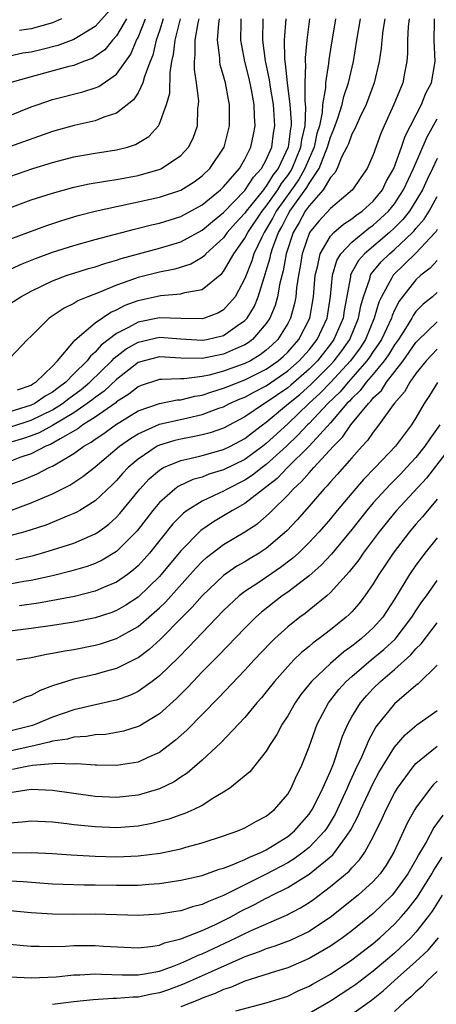
# Model space of a CAD drawing. Units: inches. Extents: x 2577000 to 2580000, y 1503000 to 1506000.
# Drawn here: x 2577530 to 2577569, y 1503985 to 1504077 of the extents above; entities that cross this region are included whole.
import ezdxf

# ---------------------------------------------------------------- set-up
doc = ezdxf.new("R2010")
doc.units = ezdxf.units.IN
doc.header["$MEASUREMENT"] = 0
doc.layers.add('LD25771503_2ft', color=121, linetype='Continuous')

msp = doc.modelspace()

# ---------------------------------------------------------------- linework, layer by layer
at = {"layer": 'LD25771503_2ft'}
for points, elevation in [([(2577539, 1504078.504), (2577537, 1504076.29), (2577535, 1504075.073), (2577533.494, 1504074.505), (2577531.898, 1504074.102), (2577531, 1504073.89), (2577530.223, 1504073.777), (2577529, 1504073.511)], 8842), ([(2577527.886, 1504053), (2577529.992, 1504054.008), (2577531.415, 1504054.585), (2577533, 1504055.163), (2577535, 1504055.805), (2577537, 1504056.361), (2577540.674, 1504057.326), (2577542.272, 1504057.728), (2577543, 1504057.887), (2577545, 1504058.499), (2577547, 1504059.593), (2577548.711, 1504061), (2577549, 1504061.282), (2577550.48, 1504063), (2577551, 1504063.882), (2577551.558, 1504065), (2577551.81, 1504066.19), (2577551.963, 1504067), (2577551.886, 1504067.886), (2577551.873, 1504069), (2577551.627, 1504070.373), (2577551.406, 1504071.406), (2577551.003, 1504073), (2577550.617, 1504075), (2577550.635, 1504076.635), (2577550.662, 1504077)], 8828), ([(2577528.712, 1504033.288), (2577530.17, 1504033.83), (2577531.58, 1504034.42), (2577532.698, 1504035), (2577533, 1504035.134), (2577533.366, 1504035.366), (2577535, 1504036.313), (2577535.937, 1504037), (2577536.616, 1504037.383), (2577537, 1504037.677), (2577537.792, 1504038.208), (2577538.883, 1504039), (2577541, 1504040.302), (2577543, 1504041.015), (2577544.662, 1504041.338), (2577545, 1504041.352), (2577546.31, 1504041.69), (2577547, 1504041.782), (2577547.894, 1504042.106), (2577549, 1504042.434), (2577549.394, 1504042.607), (2577551, 1504043.21), (2577553, 1504044.212), (2577554.122, 1504045), (2577554.584, 1504045.416), (2577555, 1504045.817), (2577556.045, 1504047), (2577557.085, 1504049), (2577557.424, 1504051), (2577557.576, 1504053), (2577557.799, 1504053.799), (2577558.027, 1504055), (2577559, 1504056.651), (2577559.324, 1504057), (2577560.208, 1504057.792), (2577561, 1504058.288), (2577561.391, 1504058.609), (2577561.96, 1504059), (2577563, 1504059.952), (2577563.856, 1504061), (2577564.225, 1504061.775), (2577564.938, 1504063), (2577565.645, 1504065), (2577565.977, 1504066.023), (2577567.521, 1504069), (2577567.94, 1504070.06), (2577568.44, 1504071), (2577568.808, 1504073), (2577568.713, 1504075), (2577568.724, 1504076.724), (2577568.739, 1504077)], 8812), ([(2577543.352, 1504077), (2577543, 1504075.886), (2577542.687, 1504075), (2577542.387, 1504073.613), (2577542.137, 1504073), (2577541.6, 1504071.6), (2577541.46, 1504071), (2577541, 1504070.067), (2577540.586, 1504069.414), (2577539, 1504068.187), (2577537.807, 1504067.807), (2577537, 1504067.471), (2577535.016, 1504067.016), (2577533, 1504066.444), (2577528.985, 1504065.015)], 8836), ([(2577539.919, 1504077), (2577539, 1504075.417), (2577538.623, 1504075), (2577537.887, 1504074.113), (2577537, 1504073.467), (2577536.709, 1504073.291), (2577535.901, 1504073), (2577535, 1504072.647), (2577534.543, 1504072.543), (2577531, 1504071.579), (2577528.999, 1504071)], 8840), ([(2577529, 1504067.967), (2577531, 1504068.758), (2577531.673, 1504069), (2577533, 1504069.44), (2577535.84, 1504070.16), (2577537, 1504070.533), (2577537.332, 1504070.668), (2577539, 1504071.823), (2577540.314, 1504073.686), (2577540.86, 1504075), (2577541, 1504075.261), (2577541.716, 1504077)], 8838), ([(2577529, 1504062.257), (2577531.163, 1504063), (2577533, 1504063.555), (2577535, 1504064.074), (2577537, 1504064.421), (2577539, 1504064.727), (2577540.016, 1504065), (2577540.764, 1504065.236), (2577541.999, 1504066.002), (2577542.902, 1504067), (2577543, 1504067.166), (2577543.672, 1504069), (2577543.964, 1504070.036), (2577543.994, 1504071.994), (2577544.175, 1504073), (2577544.335, 1504073.666), (2577544.463, 1504075), (2577544.963, 1504077)], 8834), ([(2577529, 1504059.311), (2577531, 1504060.059), (2577533, 1504060.702), (2577535, 1504061.239), (2577536.446, 1504061.554), (2577538.148, 1504061.853), (2577539, 1504061.955), (2577541, 1504062.337), (2577543.059, 1504062.941), (2577543.182, 1504063), (2577545, 1504064.214), (2577545.731, 1504065), (2577546.156, 1504065.844), (2577546.551, 1504067), (2577546.609, 1504068.609), (2577546.669, 1504069), (2577546.676, 1504069.324), (2577546.471, 1504071), (2577546.275, 1504072.275), (2577546.284, 1504073), (2577546.36, 1504073.64), (2577546.347, 1504075), (2577546.619, 1504076.619), (2577546.712, 1504077)], 8832), ([(2577529, 1504056.394), (2577532.365, 1504057.635), (2577533.869, 1504058.131), (2577535.417, 1504058.583), (2577537.005, 1504059), (2577539, 1504059.45), (2577541, 1504059.868), (2577543, 1504060.322), (2577545, 1504060.973), (2577546.238, 1504061.762), (2577547, 1504062.307), (2577547.711, 1504063), (2577549.045, 1504065), (2577549.561, 1504067), (2577549.563, 1504069), (2577549.455, 1504069.455), (2577549.179, 1504071), (2577549, 1504071.68), (2577548.699, 1504072.699), (2577548.654, 1504073), (2577548.65, 1504073.35), (2577548.436, 1504075), (2577548.558, 1504076.559), (2577548.633, 1504077)], 8830), ([(2577529, 1504050.318), (2577530.025, 1504051), (2577531, 1504051.525), (2577533, 1504052.477), (2577534.369, 1504053), (2577535, 1504053.214), (2577536.365, 1504053.635), (2577537, 1504053.807), (2577537.882, 1504054.118), (2577539, 1504054.412), (2577539.432, 1504054.568), (2577543, 1504055.541), (2577545, 1504056.131), (2577547, 1504057.216), (2577547.96, 1504058.04), (2577549, 1504058.885), (2577551, 1504060.937), (2577551.812, 1504062.188), (2577552.562, 1504063), (2577553, 1504063.81), (2577553.507, 1504065), (2577553.69, 1504066.31), (2577553.803, 1504067), (2577553.661, 1504069), (2577553.38, 1504070.62), (2577553.298, 1504071.298), (2577552.924, 1504073.076), (2577552.668, 1504075), (2577552.713, 1504077)], 8826), ([(2577554.827, 1504077), (2577554.673, 1504075), (2577554.696, 1504073.304), (2577554.732, 1504073), (2577554.778, 1504072.778), (2577554.938, 1504071), (2577555.207, 1504069), (2577555.333, 1504067.333), (2577555.318, 1504067), (2577555.26, 1504066.74), (2577555.044, 1504065), (2577554.097, 1504063), (2577553.622, 1504062.378), (2577553, 1504061.347), (2577552.834, 1504061.167), (2577552.727, 1504061), (2577551.12, 1504059), (2577551, 1504058.822), (2577550.123, 1504057.877), (2577549.353, 1504057), (2577549, 1504056.518), (2577547.339, 1504055), (2577547.187, 1504054.813), (2577547, 1504054.669), (2577545.954, 1504054.046), (2577544.436, 1504053.564), (2577543, 1504053.301), (2577541, 1504052.801), (2577540.672, 1504052.672), (2577539, 1504052.081), (2577537.417, 1504051.417), (2577536.307, 1504051), (2577535.381, 1504050.619), (2577535, 1504050.36), (2577534.081, 1504049.919), (2577532.702, 1504049), (2577531, 1504047.313), (2577530.647, 1504047), (2577529, 1504045.234)], 8824), ([(2577559.464, 1504077), (2577559, 1504074.172), (2577558.844, 1504073.155), (2577558.82, 1504072.82), (2577558.53, 1504071), (2577558.531, 1504070.531), (2577558.269, 1504069), (2577558.227, 1504068.227), (2577557.967, 1504067), (2577557.741, 1504066.259), (2577557.469, 1504065), (2577557, 1504063.939), (2577556.611, 1504063), (2577556.031, 1504061.969), (2577555.358, 1504061), (2577553.929, 1504059), (2577553.62, 1504058.38), (2577553, 1504057.31), (2577552.792, 1504057), (2577552.574, 1504056.574), (2577551.833, 1504055), (2577551.641, 1504054.359), (2577551, 1504052.7), (2577550.087, 1504051), (2577549, 1504049.762), (2577548.516, 1504049.484), (2577547.216, 1504049), (2577547, 1504048.938), (2577545, 1504048.966), (2577543, 1504049.022), (2577541, 1504048.62), (2577540.119, 1504048.119), (2577539, 1504047.562), (2577537.549, 1504046.451), (2577537, 1504045.804), (2577536.552, 1504045.448), (2577536.242, 1504045), (2577535, 1504043.775), (2577534.241, 1504043), (2577533.521, 1504042.48), (2577533, 1504042.068), (2577532.317, 1504041.683), (2577531.335, 1504041), (2577531, 1504040.833), (2577529, 1504040.229)], 8820), ([(2577529, 1504038.79), (2577531, 1504039.431), (2577533, 1504040.404), (2577533.933, 1504041), (2577534.528, 1504041.472), (2577535.684, 1504042.316), (2577536.505, 1504043), (2577538.558, 1504045), (2577538.761, 1504045.239), (2577539.892, 1504046.108), (2577541, 1504046.745), (2577543, 1504047.198), (2577545, 1504047.045), (2577547, 1504046.917), (2577547.43, 1504047), (2577549, 1504047.382), (2577550.307, 1504048.307), (2577551, 1504048.77), (2577551.204, 1504049), (2577551.887, 1504050.113), (2577552.25, 1504051), (2577552.793, 1504052.793), (2577553, 1504053.416), (2577553.353, 1504054.648), (2577553.416, 1504055), (2577553.606, 1504055.606), (2577554.129, 1504057), (2577554.448, 1504057.551), (2577555, 1504058.656), (2577555.2, 1504059), (2577555.662, 1504059.662), (2577556.788, 1504061.212), (2577557, 1504061.587), (2577557.95, 1504063), (2577558.525, 1504064.525), (2577558.735, 1504065), (2577558.782, 1504065.218), (2577559, 1504065.932), (2577559.325, 1504066.675), (2577559.693, 1504067.693), (2577560.1, 1504069), (2577560.256, 1504069.744), (2577560.695, 1504071), (2577561.167, 1504073), (2577561.471, 1504075), (2577561.808, 1504077)], 8818), ([(2577564.083, 1504077), (2577563.911, 1504075.911), (2577563.8, 1504075), (2577563.747, 1504074.253), (2577563.574, 1504073), (2577563.084, 1504071), (2577562.331, 1504069), (2577561.72, 1504067.72), (2577561.404, 1504067), (2577561.294, 1504066.706), (2577561, 1504066.2), (2577560.684, 1504065.316), (2577560.545, 1504065), (2577560.05, 1504064.05), (2577559.625, 1504063), (2577559.415, 1504062.585), (2577559, 1504062.165), (2577558.335, 1504061), (2577557, 1504059.512), (2577556.642, 1504059), (2577556.072, 1504057.928), (2577555.507, 1504057), (2577554.852, 1504055), (2577554.57, 1504053.43), (2577554.264, 1504052.264), (2577554.047, 1504051), (2577553.832, 1504050.168), (2577553.341, 1504049), (2577553, 1504048.478), (2577551.719, 1504047), (2577551.314, 1504046.687), (2577551, 1504046.498), (2577550.132, 1504046.132), (2577549, 1504045.612), (2577547, 1504045.2), (2577545, 1504045.236), (2577543, 1504045.362), (2577541.567, 1504045), (2577541, 1504044.826), (2577539, 1504043.26), (2577537.84, 1504042.159), (2577537, 1504041.577), (2577536.685, 1504041.315), (2577536.257, 1504041), (2577535, 1504040.142), (2577533, 1504038.939), (2577531.748, 1504038.252), (2577531, 1504037.965), (2577530.279, 1504037.721), (2577529, 1504037.341)], 8816), ([(2577566.364, 1504077), (2577566.277, 1504076.277), (2577566.205, 1504075), (2577566.221, 1504073.779), (2577566.157, 1504073), (2577565.931, 1504071.931), (2577565.767, 1504071), (2577564.942, 1504069), (2577564.031, 1504067), (2577563.723, 1504066.277), (2577563, 1504064.284), (2577562.426, 1504063), (2577561.832, 1504062.168), (2577561.051, 1504061), (2577559, 1504059.264), (2577557.919, 1504058.082), (2577557.032, 1504057), (2577556.354, 1504055), (2577556.168, 1504053.833), (2577556.006, 1504053), (2577555.825, 1504051.825), (2577555.76, 1504051), (2577555.643, 1504050.357), (2577555.273, 1504049), (2577555, 1504048.483), (2577554.082, 1504047), (2577553.531, 1504046.468), (2577553, 1504045.99), (2577552.441, 1504045.558), (2577551.514, 1504045), (2577551, 1504044.738), (2577549, 1504044.021), (2577547.657, 1504043.657), (2577547, 1504043.522), (2577545.307, 1504043.307), (2577545, 1504043.311), (2577543.235, 1504043.235), (2577543, 1504043.253), (2577541.303, 1504042.697), (2577541, 1504042.578), (2577540.134, 1504041.866), (2577539, 1504041.146), (2577538.925, 1504041.075), (2577537, 1504039.739), (2577535.842, 1504039), (2577535.365, 1504038.635), (2577533.705, 1504037.705), (2577532.828, 1504037.172), (2577532.381, 1504037), (2577531, 1504036.301), (2577529.936, 1504035.936), (2577529, 1504035.579)], 8814), ([(2577529.718, 1504042.281), (2577531, 1504042.725), (2577531.162, 1504042.838), (2577531.45, 1504043), (2577533, 1504044.512), (2577533.475, 1504045), (2577535, 1504046.794), (2577535.084, 1504046.916), (2577537, 1504048.549), (2577538.447, 1504049.552), (2577539, 1504049.783), (2577539.799, 1504050.201), (2577541, 1504050.654), (2577543.117, 1504051.117), (2577545, 1504051.256), (2577545.385, 1504051.385), (2577547, 1504051.665), (2577548.845, 1504053.155), (2577549, 1504053.347), (2577549.95, 1504055), (2577551, 1504056.465), (2577551.273, 1504057), (2577552.622, 1504059), (2577553, 1504059.463), (2577554.074, 1504061), (2577554.423, 1504061.577), (2577555, 1504062.333), (2577555.273, 1504062.727), (2577555.427, 1504063), (2577556.244, 1504065), (2577556.328, 1504065.672), (2577556.624, 1504067), (2577556.699, 1504068.699), (2577556.627, 1504069.373), (2577556.626, 1504071), (2577556.693, 1504072.693), (2577556.659, 1504073), (2577556.655, 1504073.345), (2577556.814, 1504075), (2577557.087, 1504077)], 8822), ([(2577533.854, 1504077), (2577533, 1504076.629), (2577531, 1504076.067), (2577529.9, 1504075.899)], 8844), ([(2577529, 1504030.968), (2577531, 1504031.704), (2577532.249, 1504032.249), (2577533, 1504032.553), (2577534.63, 1504033.37), (2577535.841, 1504034.159), (2577537, 1504035.086), (2577539.276, 1504037), (2577540.282, 1504037.718), (2577541, 1504038.163), (2577543, 1504039.056), (2577545.671, 1504039.672), (2577547, 1504039.959), (2577548.551, 1504040.551), (2577549, 1504040.702), (2577549.572, 1504041), (2577550.565, 1504041.435), (2577551, 1504041.602), (2577551.899, 1504042.102), (2577553, 1504042.651), (2577555, 1504044.046), (2577556.085, 1504045), (2577557, 1504046.033), (2577557.76, 1504047), (2577558.695, 1504049), (2577559.013, 1504051.013), (2577559.184, 1504053), (2577559.599, 1504054.401), (2577559.969, 1504055), (2577561, 1504056.089), (2577562.585, 1504057.415), (2577563, 1504057.699), (2577563.698, 1504058.302), (2577564.426, 1504059), (2577565, 1504059.704), (2577565.844, 1504061), (2577566.777, 1504063), (2577568.041, 1504065.959), (2577569, 1504067.65)], 8810), ([(2577569, 1504063.933), (2577568.559, 1504063), (2577568.041, 1504061.959), (2577567.598, 1504061), (2577567, 1504059.977), (2577566.384, 1504059), (2577565.783, 1504058.217), (2577565, 1504057.432), (2577564.524, 1504057), (2577562.175, 1504055), (2577561.624, 1504054.376), (2577560.906, 1504053.093), (2577560.879, 1504053), (2577560.867, 1504052.867), (2577560.286, 1504049.714), (2577560.183, 1504049), (2577559.327, 1504047), (2577559, 1504046.554), (2577557.776, 1504045), (2577557, 1504044.217), (2577555.287, 1504042.713), (2577555, 1504042.479), (2577553, 1504041.09), (2577552.831, 1504041), (2577551, 1504039.755), (2577549, 1504038.699), (2577547.736, 1504038.264), (2577547, 1504038.073), (2577546.121, 1504037.879), (2577545, 1504037.678), (2577544.45, 1504037.55), (2577543, 1504037.106), (2577542.788, 1504037), (2577541, 1504035.807), (2577540.078, 1504035), (2577539.557, 1504034.443), (2577539, 1504033.806), (2577538.595, 1504033.405), (2577537, 1504031.907), (2577535.552, 1504031), (2577535.205, 1504030.795), (2577535, 1504030.7), (2577534.517, 1504030.517), (2577532.369, 1504029.631), (2577530.402, 1504029), (2577529, 1504028.609)], 8808), ([(2577529.583, 1504026.417), (2577531.21, 1504026.79), (2577531.971, 1504027), (2577533, 1504027.3), (2577535, 1504027.941), (2577537, 1504028.795), (2577537.304, 1504029), (2577538.279, 1504029.72), (2577539, 1504030.377), (2577539.298, 1504030.702), (2577541.168, 1504033), (2577542.051, 1504033.948), (2577543, 1504034.768), (2577543.132, 1504034.867), (2577543.398, 1504035), (2577545, 1504035.683), (2577545.857, 1504035.857), (2577547, 1504036.145), (2577549, 1504036.688), (2577549.642, 1504037), (2577551, 1504037.722), (2577551.709, 1504038.291), (2577552.64, 1504039), (2577553, 1504039.252), (2577555.09, 1504041), (2577556.142, 1504041.859), (2577557.201, 1504042.799), (2577559, 1504044.621), (2577559.348, 1504045), (2577560.06, 1504045.94), (2577560.804, 1504047), (2577561.641, 1504049), (2577561.844, 1504050.156), (2577562.081, 1504051), (2577562.68, 1504052.68), (2577562.755, 1504053), (2577562.842, 1504053.158), (2577563.754, 1504054.246), (2577564.521, 1504055), (2577565, 1504055.405), (2577566.682, 1504057), (2577566.841, 1504057.159), (2577567, 1504057.367), (2577567.761, 1504058.239), (2577568.229, 1504059), (2577569, 1504060.375)], 8806), ([(2577569, 1504057.276), (2577568.895, 1504057.105), (2577568.803, 1504057), (2577567, 1504055.08), (2577564.874, 1504053), (2577564.756, 1504052.756), (2577563.767, 1504051), (2577563.524, 1504050.476), (2577563.107, 1504049), (2577562.267, 1504047), (2577561.773, 1504046.227), (2577560.873, 1504045), (2577559.021, 1504042.979), (2577558.042, 1504041.958), (2577556.991, 1504041), (2577555, 1504039.113), (2577553, 1504037.256), (2577552.674, 1504037), (2577551, 1504035.772), (2577549, 1504034.787), (2577547.625, 1504034.375), (2577547, 1504034.122), (2577546.119, 1504033.881), (2577544.759, 1504033.241), (2577544.438, 1504033), (2577543, 1504031.74), (2577542.38, 1504031), (2577540.917, 1504029.084), (2577539, 1504027.148), (2577537.661, 1504026.339), (2577537, 1504026.035), (2577536.247, 1504025.754), (2577534.704, 1504025.297), (2577533, 1504024.872), (2577531, 1504024.431), (2577530.334, 1504024.334), (2577529, 1504024.104)], 8804), ([(2577569, 1504054.392), (2577568.343, 1504053.657), (2577567.461, 1504053), (2577567, 1504052.591), (2577565.739, 1504051), (2577565.426, 1504050.573), (2577565, 1504049.726), (2577564.771, 1504049.229), (2577564.706, 1504049), (2577563.766, 1504047), (2577563.477, 1504046.524), (2577563, 1504045.86), (2577562.665, 1504045.335), (2577562.418, 1504045), (2577560.656, 1504043), (2577559.899, 1504042.1), (2577558.755, 1504041), (2577557, 1504039.138), (2577556.854, 1504039), (2577555.966, 1504038.034), (2577554.879, 1504037), (2577553, 1504035.29), (2577552.599, 1504035), (2577551.706, 1504034.295), (2577551, 1504033.839), (2577549.342, 1504033), (2577549, 1504032.802), (2577548.604, 1504032.604), (2577547, 1504031.861), (2577545.597, 1504031), (2577545.246, 1504030.754), (2577544.248, 1504029.752), (2577542.069, 1504027), (2577541.572, 1504026.428), (2577541, 1504025.813), (2577540.576, 1504025.424), (2577540.015, 1504025), (2577539, 1504024.28), (2577537.783, 1504023.783), (2577537, 1504023.436), (2577535.046, 1504022.954), (2577531.686, 1504022.314), (2577529.929, 1504022.07)], 8802), ([(2577569, 1504051.402), (2577568.543, 1504051), (2577567.688, 1504050.312), (2577567, 1504049.598), (2577566.747, 1504049.253), (2577566.62, 1504049), (2577566.015, 1504048.015), (2577565.362, 1504047), (2577565, 1504046.501), (2577564.433, 1504045.567), (2577564.025, 1504045), (2577563, 1504043.748), (2577562.358, 1504043), (2577561.785, 1504042.215), (2577561, 1504041.486), (2577560.778, 1504041.222), (2577560.546, 1504041), (2577559, 1504039.209), (2577556.996, 1504037.004), (2577554.999, 1504035), (2577554.024, 1504033.976), (2577551, 1504031.65), (2577549.835, 1504031), (2577549, 1504030.487), (2577548.058, 1504029.942), (2577546.871, 1504029.129), (2577545, 1504027.219), (2577543.173, 1504025), (2577543, 1504024.808), (2577541, 1504022.879), (2577539.868, 1504022.132), (2577539, 1504021.632), (2577538.545, 1504021.455), (2577537, 1504020.934), (2577535, 1504020.526), (2577533, 1504020.22), (2577531, 1504019.946), (2577529, 1504019.707)], 8800), ([(2577529.636, 1504017), (2577531, 1504017.243), (2577532.447, 1504017.552), (2577533, 1504017.633), (2577534.144, 1504017.857), (2577535, 1504017.987), (2577537, 1504018.387), (2577537.48, 1504018.52), (2577539, 1504019.024), (2577541, 1504020.133), (2577542.016, 1504021), (2577543, 1504021.865), (2577543.579, 1504022.421), (2577546.415, 1504025.585), (2577547, 1504026.207), (2577547.415, 1504026.585), (2577549, 1504027.801), (2577551, 1504028.992), (2577552.217, 1504029.783), (2577553.279, 1504030.721), (2577553.54, 1504031), (2577555, 1504032.418), (2577555.523, 1504033), (2577556.308, 1504033.692), (2577557, 1504034.524), (2577557.241, 1504034.759), (2577557.44, 1504035), (2577559.286, 1504037), (2577560.143, 1504037.857), (2577560.898, 1504039), (2577562.547, 1504041), (2577562.782, 1504041.218), (2577563, 1504041.518), (2577563.765, 1504042.234), (2577564.231, 1504043), (2577565.791, 1504045), (2577567, 1504046.706), (2577567.142, 1504046.858), (2577569, 1504048.641)], 8798), ([(2577569, 1504046.087), (2577568.462, 1504045.538), (2577567.962, 1504045), (2577567, 1504043.798), (2577566.416, 1504043), (2577565.915, 1504042.085), (2577565, 1504041.039), (2577564.87, 1504040.87), (2577563.537, 1504039), (2577563, 1504038.333), (2577562.465, 1504037.535), (2577561.967, 1504037), (2577561, 1504035.916), (2577559.638, 1504034.361), (2577559, 1504033.661), (2577558.7, 1504033.3), (2577558.393, 1504033), (2577557, 1504031.379), (2577555.886, 1504030.114), (2577554.929, 1504029.071), (2577553, 1504027.426), (2577552.344, 1504027), (2577551.492, 1504026.507), (2577551, 1504026.2), (2577550.234, 1504025.766), (2577549, 1504024.904), (2577547, 1504023.016), (2577546.066, 1504021.934), (2577545.127, 1504021), (2577543.085, 1504018.915), (2577542.032, 1504017.968), (2577541, 1504017.207), (2577540.87, 1504017.13), (2577539, 1504016.213), (2577537.926, 1504015.926), (2577537, 1504015.654), (2577535, 1504015.201), (2577534.318, 1504015), (2577533, 1504014.567), (2577531.854, 1504014.147), (2577531, 1504013.663), (2577530.49, 1504013.51), (2577529.297, 1504013)], 8796), ([(2577569.017, 1504042.983), (2577568.253, 1504041.747), (2577567.769, 1504041), (2577567, 1504039.665), (2577566.582, 1504039), (2577565.092, 1504037), (2577563.186, 1504035), (2577562.104, 1504033.896), (2577561, 1504032.622), (2577559.631, 1504031), (2577559, 1504030.22), (2577557.952, 1504029), (2577557, 1504027.982), (2577556, 1504027), (2577555.483, 1504026.517), (2577554.342, 1504025.658), (2577552.195, 1504024.195), (2577551, 1504023.401), (2577550.476, 1504023), (2577549, 1504021.624), (2577547, 1504019.548), (2577545.769, 1504018.231), (2577544.775, 1504017.226), (2577543, 1504015.502), (2577542.329, 1504015), (2577541, 1504014.056), (2577540.283, 1504013.717), (2577539, 1504013.249), (2577538.805, 1504013.195), (2577536.747, 1504012.747), (2577535, 1504012.341), (2577533, 1504011.663), (2577531.455, 1504011), (2577531.118, 1504010.882), (2577529, 1504010.349)], 8794), ([(2577569.23, 1504039), (2577568.298, 1504037.702), (2577567.843, 1504037), (2577567, 1504035.957), (2577566.129, 1504035), (2577565.578, 1504034.422), (2577565, 1504033.825), (2577564.578, 1504033.422), (2577563, 1504031.696), (2577562.402, 1504031), (2577561, 1504029.209), (2577559.098, 1504026.902), (2577558.139, 1504025.861), (2577557, 1504024.876), (2577555, 1504023.352), (2577554.488, 1504023), (2577552.539, 1504021.462), (2577552.017, 1504021), (2577551, 1504019.988), (2577548.558, 1504017.442), (2577547, 1504015.876), (2577546.152, 1504015), (2577545.6, 1504014.4), (2577544.599, 1504013.402), (2577543, 1504011.97), (2577541.156, 1504010.844), (2577541, 1504010.769), (2577539.655, 1504010.345), (2577539, 1504010.211), (2577537.96, 1504010.04), (2577537, 1504009.982), (2577536.175, 1504009.825), (2577535, 1504009.764), (2577534.414, 1504009.586), (2577533, 1504009.401), (2577532.703, 1504009.297), (2577531.394, 1504009), (2577529, 1504008.478)], 8792), ([(2577570.306, 1504037), (2577567.974, 1504034.026), (2577565.184, 1504031), (2577565, 1504030.783), (2577563.554, 1504029), (2577562.073, 1504027), (2577561.642, 1504026.358), (2577560.766, 1504025.234), (2577559, 1504023.302), (2577558.654, 1504023), (2577557, 1504021.651), (2577556.635, 1504021.365), (2577556.129, 1504021), (2577555, 1504020.102), (2577553.786, 1504019), (2577553.383, 1504018.616), (2577551.858, 1504017), (2577551, 1504016.055), (2577548.54, 1504013.46), (2577545.564, 1504010.436), (2577544.511, 1504009.489), (2577543, 1504008.347), (2577541.852, 1504007.852), (2577541, 1504007.448), (2577539, 1504007.133), (2577537.154, 1504007.154), (2577537, 1504007.145), (2577535.269, 1504007.269), (2577535, 1504007.254), (2577533.31, 1504007.31), (2577533, 1504007.269), (2577531.124, 1504007.124), (2577530.43, 1504007), (2577529.247, 1504006.753)], 8790), ([(2577569, 1504032.038), (2577567.614, 1504030.385), (2577567, 1504029.7), (2577566.405, 1504029), (2577564.866, 1504027), (2577564.132, 1504025.868), (2577563.541, 1504025), (2577563, 1504024.111), (2577562.224, 1504023), (2577561.7, 1504022.3), (2577561, 1504021.518), (2577560.751, 1504021.25), (2577560.465, 1504021), (2577559, 1504019.814), (2577557.936, 1504019), (2577557.387, 1504018.613), (2577557, 1504018.27), (2577556.295, 1504017.705), (2577555.574, 1504017), (2577555, 1504016.397), (2577553.754, 1504015), (2577553, 1504014.023), (2577552.54, 1504013.46), (2577552.128, 1504013), (2577551, 1504011.616), (2577548.753, 1504009.247), (2577547, 1504007.632), (2577545.602, 1504006.398), (2577545, 1504006.028), (2577544.391, 1504005.61), (2577543, 1504004.943), (2577541, 1504004.356), (2577539, 1504004.139), (2577537, 1504004.224), (2577535, 1504004.489), (2577533, 1504004.785), (2577531, 1504004.872), (2577529, 1504004.571)], 8788), ([(2577569, 1504028.416), (2577567.838, 1504027), (2577567.475, 1504026.526), (2577567, 1504025.872), (2577566.401, 1504025), (2577565, 1504022.689), (2577563.89, 1504021), (2577563, 1504019.999), (2577561.918, 1504019), (2577561.393, 1504018.607), (2577561, 1504018.279), (2577560.245, 1504017.755), (2577559, 1504016.683), (2577557.221, 1504015), (2577556.236, 1504013.764), (2577555.699, 1504013), (2577555, 1504011.778), (2577554.488, 1504011), (2577553.985, 1504010.015), (2577553.31, 1504009), (2577553, 1504008.466), (2577551.454, 1504006.546), (2577549.578, 1504005), (2577549, 1504004.623), (2577548.09, 1504004.09), (2577547, 1504003.391), (2577546.218, 1504003), (2577545.378, 1504002.622), (2577545, 1504002.504), (2577543.896, 1504002.104), (2577542.303, 1504001.697), (2577541, 1504001.459), (2577539, 1504001.303), (2577537, 1504001.369), (2577535, 1504001.575), (2577534.327, 1504001.673), (2577533, 1504001.821), (2577531, 1504001.927), (2577530.173, 1504001.826), (2577529, 1504001.729)], 8786), ([(2577529, 1503998.938), (2577531, 1503998.984), (2577533, 1503998.883), (2577534.754, 1503998.754), (2577537, 1503998.637), (2577539, 1503998.586), (2577541, 1503998.656), (2577543.079, 1503998.921), (2577545, 1503999.33), (2577545.47, 1503999.47), (2577547, 1503999.875), (2577549, 1504000.528), (2577550.34, 1504001), (2577551, 1504001.292), (2577552.08, 1504001.92), (2577553, 1504002.385), (2577553.331, 1504002.669), (2577553.77, 1504003), (2577555, 1504004.427), (2577555.339, 1504005), (2577555.835, 1504006.165), (2577556.257, 1504007), (2577557, 1504008.88), (2577557.759, 1504011), (2577558.824, 1504013), (2577559.776, 1504014.224), (2577560.483, 1504015), (2577561, 1504015.46), (2577562.808, 1504017), (2577564.005, 1504017.995), (2577565.044, 1504018.956), (2577566.625, 1504021), (2577567, 1504021.593), (2577567.566, 1504022.434), (2577567.983, 1504023), (2577569, 1504024.452)], 8784), ([(2577528.349, 1503996.349), (2577530.258, 1503996.259), (2577533, 1503996.053), (2577534.007, 1503996.008), (2577535.96, 1503995.96), (2577537, 1503995.961), (2577539, 1503995.922), (2577541, 1503995.927), (2577542.019, 1503996.019), (2577543, 1503996.078), (2577545, 1503996.384), (2577547, 1503996.844), (2577548.587, 1503997.413), (2577549, 1503997.526), (2577549.818, 1503997.818), (2577551, 1503998.329), (2577551.439, 1503998.561), (2577552.538, 1503999), (2577553, 1503999.227), (2577555, 1504000.466), (2577555.649, 1504001), (2577557, 1504002.566), (2577557.178, 1504002.822), (2577557.289, 1504003), (2577557.593, 1504003.593), (2577558.285, 1504005), (2577559, 1504006.593), (2577559.277, 1504007.277), (2577559.859, 1504009), (2577560.132, 1504009.868), (2577560.618, 1504011), (2577561, 1504011.683), (2577561.806, 1504013), (2577562.359, 1504013.641), (2577563, 1504014.318), (2577563.692, 1504015), (2577565, 1504016.108), (2577566.526, 1504017.474), (2577567, 1504018.041), (2577567.497, 1504018.503), (2577569, 1504020.464)], 8782), ([(2577569, 1504016.522), (2577567.221, 1504014.779), (2577567, 1504014.619), (2577565, 1504012.889), (2577563.262, 1504010.738), (2577562.547, 1504009.453), (2577562.372, 1504009), (2577561.914, 1504007.914), (2577561.323, 1504006.676), (2577560.693, 1504005.307), (2577560.574, 1504005), (2577559.438, 1504002.562), (2577558.682, 1504001.318), (2577558.461, 1504001), (2577557, 1503999.449), (2577556.448, 1503999), (2577555.612, 1503998.388), (2577555, 1503998.021), (2577553, 1503996.946), (2577551, 1503995.966), (2577549, 1503994.954), (2577547.588, 1503994.412), (2577547, 1503994.109), (2577546.1, 1503993.9), (2577545, 1503993.535), (2577544.529, 1503993.471), (2577543, 1503993.209), (2577541, 1503993.1), (2577537, 1503993.198), (2577535, 1503993.181), (2577533, 1503993.202), (2577531, 1503993.329), (2577529, 1503993.517)], 8780), ([(2577529, 1503990.398), (2577530.279, 1503990.28), (2577531, 1503990.225), (2577531.768, 1503990.232), (2577533, 1503990.191), (2577534.213, 1503990.213), (2577535, 1503990.264), (2577535.716, 1503990.284), (2577537, 1503990.293), (2577537.768, 1503990.232), (2577541, 1503990.052), (2577542.179, 1503990.179), (2577543, 1503990.325), (2577543.47, 1503990.53), (2577545, 1503990.898), (2577547, 1503991.671), (2577548.237, 1503992.237), (2577549, 1503992.608), (2577549.751, 1503993), (2577550.548, 1503993.452), (2577551.889, 1503994.111), (2577553, 1503994.717), (2577553.199, 1503994.801), (2577553.563, 1503995), (2577555, 1503995.712), (2577557, 1503996.97), (2577559.224, 1503998.776), (2577559.412, 1503999), (2577560.396, 1504000.396), (2577560.851, 1504001), (2577560.907, 1504001.094), (2577561.595, 1504002.406), (2577561.845, 1504003), (2577563, 1504005.467), (2577563.539, 1504006.461), (2577565, 1504008.826), (2577566.001, 1504010), (2577567.084, 1504010.916), (2577569, 1504012.287)], 8778), ([(2577529, 1503987.338), (2577531, 1503987.249), (2577533.357, 1503987.357), (2577535, 1503987.528), (2577535.542, 1503987.541), (2577537, 1503987.637), (2577537.596, 1503987.596), (2577539.529, 1503987.53), (2577541, 1503987.52), (2577541.614, 1503987.615), (2577543, 1503987.889), (2577544.379, 1503988.38), (2577545, 1503988.621), (2577545.86, 1503989), (2577546.624, 1503989.376), (2577547, 1503989.508), (2577550.182, 1503991), (2577551, 1503991.416), (2577551.788, 1503991.788), (2577554.886, 1503993.114), (2577556.198, 1503993.802), (2577557, 1503994.309), (2577557.405, 1503994.594), (2577559, 1503995.788), (2577560.751, 1503997.25), (2577561, 1503997.549), (2577561.718, 1503998.282), (2577562.216, 1503999), (2577563, 1504000.451), (2577563.834, 1504002.167), (2577564.207, 1504003), (2577565, 1504004.532), (2577565.28, 1504005), (2577566.731, 1504007), (2577567, 1504007.309), (2577569, 1504008.947)], 8776), ([(2577569, 1504005.66), (2577568.657, 1504005.343), (2577568.362, 1504005), (2577567, 1504003.177), (2577566.892, 1504003), (2577566.221, 1504001.779), (2577564.933, 1503999), (2577564.205, 1503997.795), (2577563.647, 1503997), (2577563, 1503996.283), (2577561.584, 1503995), (2577561, 1503994.512), (2577559.105, 1503993), (2577557, 1503991.602), (2577555.247, 1503990.753), (2577553.795, 1503990.205), (2577553, 1503989.956), (2577552.325, 1503989.675), (2577551, 1503989.224), (2577547.829, 1503987.829), (2577545.318, 1503986.682), (2577543.862, 1503986.137), (2577543, 1503985.847), (2577542.28, 1503985.721), (2577541, 1503985.448), (2577540.549, 1503985.451), (2577539, 1503985.317), (2577538.674, 1503985.325), (2577536.792, 1503985.208), (2577534.992, 1503985.008), (2577533, 1503984.749)], 8774), ([(2577569.522, 1504002.477), (2577568.686, 1504001.314), (2577567.958, 1503999.957), (2577567.236, 1503998.764), (2577567, 1503998.311), (2577566.252, 1503997), (2577565, 1503995.258), (2577564.769, 1503995), (2577563.884, 1503994.116), (2577563, 1503993.284), (2577561, 1503991.64), (2577560.142, 1503991), (2577559, 1503990.211), (2577557, 1503989.064), (2577555, 1503988.202), (2577553.859, 1503987.859), (2577551, 1503986.938), (2577549.654, 1503986.345), (2577549, 1503986.146), (2577548.222, 1503985.778), (2577547, 1503985.345), (2577546.764, 1503985.236), (2577545, 1503984.54)], 8772), ([(2577550.163, 1503984.163), (2577553, 1503984.913), (2577555, 1503985.551), (2577555.974, 1503986.026), (2577557, 1503986.462), (2577557.334, 1503986.666), (2577559, 1503987.599), (2577561, 1503988.922), (2577563, 1503990.472), (2577563.614, 1503991), (2577565, 1503992.284), (2577565.657, 1503993), (2577566.285, 1503993.715), (2577567.15, 1503994.849), (2577568.497, 1503997), (2577568.669, 1503997.331), (2577569.451, 1503998.549)], 8770), ([(2577569.453, 1503995), (2577568.508, 1503993.492), (2577568.147, 1503993), (2577567, 1503991.534), (2577566.512, 1503991), (2577565, 1503989.568), (2577564.341, 1503989), (2577563, 1503987.882), (2577561.366, 1503986.634), (2577561, 1503986.37), (2577559, 1503985.058), (2577557, 1503983.912)], 8768), ([(2577561, 1503983.863), (2577562.833, 1503985.167), (2577563.949, 1503986.051), (2577564.979, 1503987), (2577567, 1503988.771), (2577568.144, 1503989.856), (2577569.123, 1503991)], 8766), ([(2577569, 1503987.85), (2577568.089, 1503987), (2577567.568, 1503986.432), (2577567, 1503985.951), (2577566.526, 1503985.474), (2577565.952, 1503985), (2577565, 1503984.111)], 8764)]:
    msp.add_lwpolyline(points, dxfattribs=dict(at, elevation=elevation))

doc.saveas('drawing.dxf')
